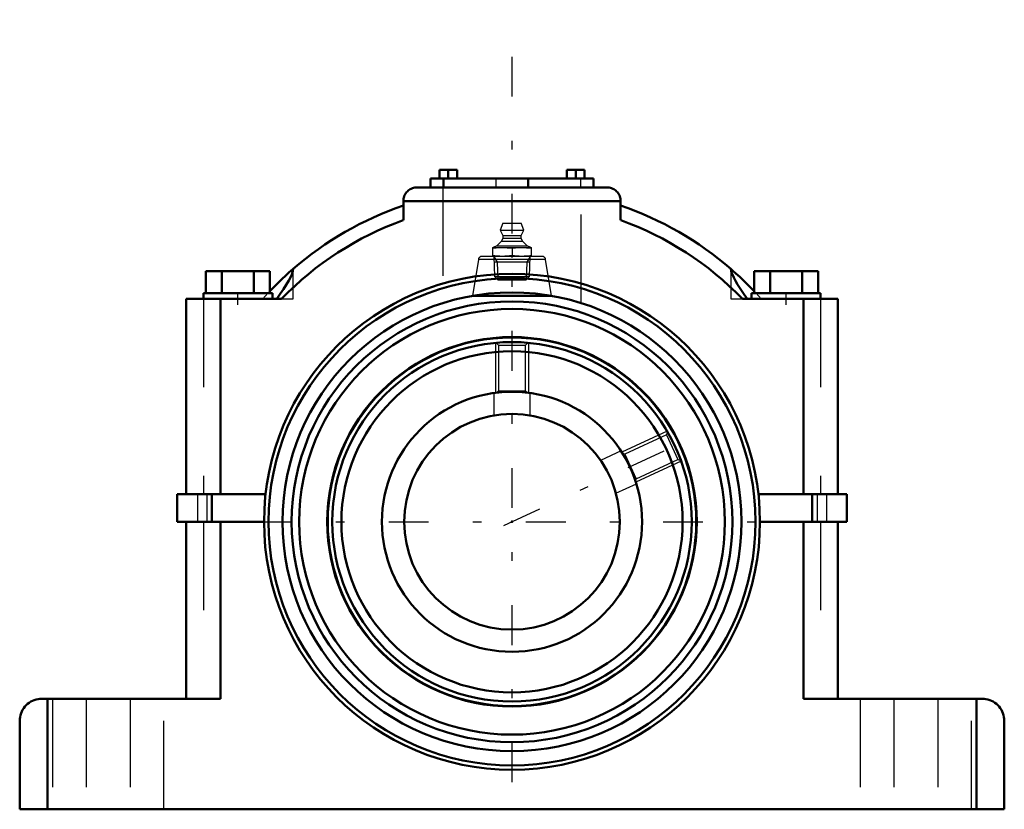
# Model space of a CAD drawing. Units: inches. Extents: x -5.6 to 5.6, y -3.2 to 5.7.
import ezdxf

# ---------------------------------------------------------------- set-up
doc = ezdxf.new("R2010")
doc.units = ezdxf.units.IN
doc.header["$MEASUREMENT"] = 0
doc.linetypes.add('Center', pattern=[1.5, 0.45, -0.5, 0.05, -0.5])
doc.linetypes.add('Dashed', pattern=[2, 1, -1])
for name, color, linetype, lineweight in [('AM_4', 7, 'Continuous', 50), ('AM_5', 3, 'Continuous', 25), ('AM_7', 7, 'Center', 25), ('AM_9', 6, 'Dashed', 25), ('ConnectionPoints', 7, 'Continuous', 50)]:
    doc.layers.add(name, color=color, linetype=linetype, lineweight=lineweight)

# ---------------------------------------------------------------- blocks, each defined once
blk = doc.blocks.new('2_2_7_16C_1_0_in_037584_0')
at = {"layer": 'AM_5'}
for p, q in [((-0.187, 2.023), (-0.187, 1.458)), ((0.188, 2.023), (0.188, 1.458)), ((1.754, 1.025), (1.242, 0.786)), ((1.912, 0.685), (1.401, 0.446))]:
    blk.add_line(p, q, dxfattribs=at)
at = {"layer": 'AM_9'}
blk.add_line((0.179, 2.022), (0.18, 2.023), dxfattribs=at)
blk.add_arc((0, 0), 2.031, 180, 0, dxfattribs=at)
blk = doc.blocks.new('3_2_7_16C_2_0_in_037584_0')
at = {"layer": 'AM_4'}
for radius in [2.031, 1.928, 1.47]:
    blk.add_circle((0, 0), radius, dxfattribs=at)
at = {"layer": 'AM_5'}
for p, q in [((-0.188, 2.023), (-0.188, 1.458)), ((0.188, 2.023), (0.188, 1.458)), ((1.754, 1.025), (1.242, 0.786)), ((1.912, 0.685), (1.401, 0.446))]:
    blk.add_line(p, q, dxfattribs=at)
at = {"layer": 'AM_9'}
for p, q in [((-0.178, 2.022), (-0.154, 1.997)), ((0.154, 1.997), (0.179, 2.022)), ((-0.154, 1.997), (-0.154, 1.479)), ((-0.154, 1.997), (0.154, 1.997)), ((0.154, 1.479), (0.154, 1.997)), ((-0.154, 1.479), (-0.171, 1.461)), ((-0.154, 1.479), (0.154, 1.479)), ((0.172, 1.461), (0.154, 1.479)), ((1.758, 1.018), (1.745, 0.983)), ((1.745, 0.983), (1.275, 0.764)), ((1.745, 0.983), (1.875, 0.705)), ((1.275, 0.764), (1.251, 0.773)), ((1.275, 0.764), (1.405, 0.486)), ((1.405, 0.486), (1.875, 0.705)), ((1.875, 0.705), (1.908, 0.693)), ((1.396, 0.461), (1.405, 0.486))]:
    blk.add_line(p, q, dxfattribs=at)
blk = doc.blocks.new('4_405015E_Inch_0_in_037584_0')
at = {"layer": 'AM_5'}
for p, q in [((-0.206, 3), (-0.168, 2.935)), ((0.204, 2.935), (-0.204, 2.935)), ((-0.168, 2.935), (-0.162, 2.735)), ((0.168, 2.935), (0.162, 2.735)), ((0.206, 3), (0.168, 2.935))]:
    blk.add_line(p, q, dxfattribs=at)
at = {"layer": 'AM_9'}
for p, q in [((-0.103, 3.375), (-0.135, 3.295)), ((-0.103, 3.375), (0.103, 3.375)), ((0.135, 3.295), (0.103, 3.375)), ((-0.135, 3.295), (0.135, 3.295)), ((-0.135, 3.295), (-0.105, 3.235)), ((-0.105, 3.235), (-0.105, 3.205)), ((-0.105, 3.235), (0.105, 3.235)), ((0.105, 3.235), (0.135, 3.295)), ((0.105, 3.205), (0.105, 3.235)), ((-0.173, 3.118), (-0.214, 3.1)), ((-0.119, 3.173), (-0.173, 3.118)), ((-0.173, 3.118), (0.173, 3.118)), ((-0.105, 3.205), (-0.119, 3.173)), ((-0.119, 3.173), (0.119, 3.173)), ((-0.105, 3.205), (0.105, 3.205)), ((0.119, 3.173), (0.105, 3.205)), ((0.173, 3.118), (0.119, 3.173)), ((0.214, 3.1), (0.173, 3.118)), ((-0.219, 3.1), (-0.219, 3)), ((-0.219, 3.1), (0.219, 3.1)), ((0, 3.091), (0, 3.009)), ((0.219, 3), (0.219, 3.1)), ((-0.206, 3), (-0.199, 2.772)), ((0.199, 2.772), (0.206, 3)), ((-0.199, 2.772), (-0.162, 2.735)), ((-0.199, 2.772), (0.199, 2.772)), ((-0.162, 2.735), (0.162, 2.735)), ((0.162, 2.735), (0.199, 2.772))]:
    blk.add_line(p, q, dxfattribs=at)
for points in [[(-0.219, 3.091), (-0.178, 3.096), (-0.137, 3.099), (-0.109, 3.1)], [(-0.109, 3), (-0.137, 3.001), (-0.164, 3.002), (-0.219, 3.009)], [(-0.109, 3.1), (-0.082, 3.099), (-0.055, 3.098), (0, 3.091)], [(0, 3.009), (-0.027, 3.005), (-0.082, 3.001), (-0.109, 3)], [(0, 3.091), (0.041, 3.096), (0.082, 3.099), (0.109, 3.1)], [(0.109, 3), (0.082, 3.001), (0.055, 3.002), (0, 3.009)], [(0.109, 3.1), (0.137, 3.099), (0.164, 3.098), (0.219, 3.091)], [(0.219, 3.009), (0.178, 3.004), (0.137, 3.001), (0.109, 3)]]:
    blk.add_lwpolyline(points, dxfattribs=at)
blk = doc.blocks.new('5_S1U_TAF_207_Ins_0_in_037584_0')
at = {"layer": 'AM_4'}
blk.add_line((0.446, 2.554), (-0.446, 2.554), dxfattribs=at)
for radius in [2.491, 2.406, 2.088, 2.083, 1.47, 1.219]:
    blk.add_circle((0, 0), radius, dxfattribs=at)
at = {"layer": 'AM_7'}
blk.add_line((-0.092, -0.043), (1.933, 0.901), dxfattribs=at)
at = {"layer": 'AM_9'}
for p, q in [((-0.38, 2.965), (-0.446, 2.554)), ((0.38, 2.965), (-0.38, 2.965)), ((0.34, 3), (-0.34, 3)), ((0.446, 2.554), (0.38, 2.965)), ((-0.205, 1.456), (-0.205, 1.202)), ((0.205, 1.201), (0.205, 1.456)), ((1.233, 0.801), (1.002, 0.694)), ((1.175, 0.322), (1.406, 0.429))]:
    blk.add_line(p, q, dxfattribs=at)
for centre, start, end in [((-0.34, 2.959), 90, 171), ((0.34, 2.959), 9, 90)]:
    blk.add_arc(centre, 0.041, start, end, dxfattribs=at)
blk = doc.blocks.new('6_P2b_taf_207r_0_in_037584_0')
at = {"layer": 'AM_4'}
for p, q in [((-0.821, 3.98), (-0.621, 3.98)), ((-0.821, 3.98), (-0.821, 3.88)), ((-0.721, 3.98), (-0.721, 3.88)), ((-0.621, 3.98), (-0.621, 3.88)), ((0.621, 3.98), (0.821, 3.98)), ((0.621, 3.98), (0.621, 3.88)), ((0.721, 3.98), (0.721, 3.88)), ((0.821, 3.98), (0.821, 3.88)), ((-0.921, 3.88), (-0.921, 3.78)), ((-0.921, 3.88), (0.921, 3.88)), ((-0.774, 3.88), (-0.774, 3.78)), ((0.184, 3.88), (0.184, 3.78)), ((0.921, 3.88), (0.921, 3.78)), ((1.072, 3.78), (-1.072, 3.78)), ((-1.228, 3.624), (-1.228, 3.409)), ((1.228, 3.624), (-1.228, 3.624)), ((1.228, 3.409), (1.228, 3.624)), ((-3.459, 2.833), (-3.459, 2.583)), ((-3.459, 2.833), (-2.737, 2.833)), ((-3.279, 2.833), (-3.279, 2.583)), ((-2.918, 2.833), (-2.918, 2.583)), ((-2.737, 2.833), (-2.737, 2.583)), ((2.737, 2.833), (2.737, 2.583)), ((2.737, 2.833), (3.459, 2.833)), ((2.918, 2.833), (2.918, 2.583)), ((3.279, 2.833), (3.279, 2.583)), ((3.459, 2.833), (3.459, 2.583)), ((-3.489, 2.583), (-3.489, 2.52)), ((-3.489, 2.583), (-2.708, 2.583)), ((-2.708, 2.52), (-2.708, 2.583)), ((2.708, 2.583), (2.708, 2.52)), ((2.708, 2.583), (3.489, 2.583)), ((3.489, 2.52), (3.489, 2.583)), ((-3.685, 2.52), (-2.604, 2.52)), ((-3.685, 2.52), (-3.685, 0.312)), ((-3.294, 2.52), (-3.294, 0.312)), ((3.685, 2.52), (2.604, 2.52)), ((3.294, 2.52), (3.294, 0.312)), ((3.685, 2.52), (3.685, 0.312)), ((-3.785, 0.312), (-2.786, 0.312)), ((-3.785, 0.312), (-3.785, 0)), ((-3.394, 0.312), (-3.394, 0)), ((2.786, 0.312), (3.785, 0.312)), ((3.394, 0.312), (3.394, 0)), ((3.785, 0.312), (3.785, 0)), ((-3.785, 0), (-2.803, 0)), ((-3.685, 0), (-3.685, -2)), ((-3.294, 0), (-3.294, -2)), ((2.803, 0), (3.785, 0)), ((3.294, 0), (3.294, -2)), ((3.685, 0), (3.685, -2)), ((-5.315, -2), (-3.294, -2)), ((-5.252, -2), (-5.252, -3.25)), ((3.294, -2), (5.315, -2)), ((5.252, -2), (5.252, -3.25)), ((-5.565, -2.25), (-5.565, -3.25)), ((5.565, -2.25), (5.565, -3.25)), ((-5.565, -3.25), (5.565, -3.25))]:
    blk.add_line(p, q, dxfattribs=at)
for points in [[(-1.228, 3.624), (-1.228, 3.637), (-1.226, 3.651), (-1.223, 3.664), (-1.219, 3.677), (-1.214, 3.69), (-1.207, 3.702), (-1.2, 3.713), (-1.192, 3.724), (-1.183, 3.734), (-1.173, 3.743), (-1.162, 3.752), (-1.15, 3.759), (-1.138, 3.765), (-1.126, 3.771), (-1.113, 3.775), (-1.099, 3.778), (-1.086, 3.779), (-1.072, 3.78)], [(1.072, 3.78), (1.086, 3.779), (1.099, 3.778), (1.113, 3.775), (1.126, 3.771), (1.138, 3.765), (1.15, 3.759), (1.162, 3.752), (1.173, 3.743), (1.183, 3.734), (1.192, 3.724), (1.2, 3.713), (1.207, 3.702), (1.214, 3.69), (1.219, 3.677), (1.223, 3.664), (1.226, 3.651), (1.228, 3.637), (1.228, 3.624)], [(-2.473, 2.859), (-2.478, 2.854), (-2.495, 2.84), (-2.521, 2.816), (-2.556, 2.784), (-2.6, 2.744), (-2.65, 2.695), (-2.69, 2.656), (-2.731, 2.613), (-2.737, 2.607)], [(-2.657, 2.52), (-2.62, 2.575), (-2.584, 2.628), (-2.552, 2.679), (-2.523, 2.727), (-2.494, 2.785), (-2.476, 2.834), (-2.473, 2.859)], [(2.737, 2.607), (2.719, 2.626), (2.67, 2.675), (2.624, 2.721), (2.574, 2.769), (2.53, 2.808), (2.498, 2.837), (2.478, 2.855), (2.473, 2.859)], [(2.473, 2.859), (2.482, 2.816), (2.506, 2.76), (2.526, 2.723), (2.55, 2.682), (2.608, 2.593), (2.657, 2.52)], [(-5.565, -2.25), (-5.564, -2.228), (-5.561, -2.207), (-5.556, -2.185), (-5.55, -2.164), (-5.542, -2.144), (-5.532, -2.125), (-5.52, -2.107), (-5.507, -2.089), (-5.492, -2.073), (-5.476, -2.058), (-5.458, -2.045), (-5.44, -2.033), (-5.421, -2.023), (-5.401, -2.015), (-5.38, -2.009), (-5.358, -2.004), (-5.337, -2.001), (-5.315, -2)], [(5.315, -2), (5.337, -2.001), (5.358, -2.004), (5.38, -2.009), (5.401, -2.015), (5.421, -2.023), (5.44, -2.033), (5.458, -2.045), (5.476, -2.058), (5.492, -2.073), (5.507, -2.089), (5.52, -2.107), (5.532, -2.125), (5.542, -2.144), (5.55, -2.164), (5.556, -2.185), (5.561, -2.207), (5.564, -2.228), (5.565, -2.25)]]:
    blk.add_lwpolyline(points, dxfattribs=at)
for radius in [2.803, 2.753, 2.593]:
    blk.add_circle((0, 0), radius, dxfattribs=at)
for radius, start, end in [(3.78, 108.9629, 130.8642), (3.78, 49.1358, 71.0371), (3.624, 109.814, 135.9399), (3.624, 44.0601, 70.186)]:
    blk.add_arc((0, 0), radius, start, end, dxfattribs=at)
at = {"layer": 'AM_7'}
for p, q in [((0, -2.943), (0, 5.675)), ((-3.098, 2.451), (-3.098, 2.589)), ((3.098, 2.451), (3.098, 2.589)), ((-2.943, 0), (2.943, 0))]:
    blk.add_line(p, q, dxfattribs=at)
at = {"layer": 'AM_9'}
for p, q in [((-0.184, 3.88), (-0.184, 3.78)), ((0.774, 3.88), (0.774, 3.78)), ((-0.782, 3.78), (-0.782, 2.472)), ((0.782, 2.473), (0.782, 3.78)), ((-2.473, 2.52), (-2.473, 2.858)), ((2.473, 2.858), (2.473, 2.52)), ((-2.759, 2.583), (-2.817, 2.52)), ((-2.737, 2.607), (-2.759, 2.583)), ((2.76, 2.583), (2.737, 2.607)), ((2.817, 2.52), (2.76, 2.583)), ((-3.489, 2.52), (-3.489, 0.312)), ((-2.604, 2.52), (-2.473, 2.52)), ((2.473, 2.52), (2.604, 2.52)), ((3.489, 2.52), (3.489, 0.312)), ((-3.555, 0.312), (-3.555, 0)), ((-3.45, 0.312), (-3.45, 0)), ((3.45, 0.312), (3.45, 0)), ((3.555, 0.312), (3.555, 0)), ((-3.489, 0), (-3.489, -2)), ((3.489, 0), (3.489, -2)), ((-5.195, -2), (-5.195, -3.25)), ((-4.815, -2), (-4.815, -3.25)), ((-4.315, -2), (-4.315, -3.25)), ((-3.935, -3.25), (-3.935, -2)), ((3.935, -2), (3.935, -3.25)), ((4.315, -2), (4.315, -3.25)), ((4.815, -2), (4.815, -3.25)), ((5.195, -3.25), (5.195, -2))]:
    blk.add_line(p, q, dxfattribs=at)
blk = doc.blocks.new('1_037584_0')
for name in ['6_P2b_taf_207r_0_in_037584_0', '4_405015E_Inch_0_in_037584_0', '5_S1U_TAF_207_Ins_0_in_037584_0', '3_2_7_16C_2_0_in_037584_0', '2_2_7_16C_1_0_in_037584_0']:
    blk.add_blockref(name, (0, 0))

msp = doc.modelspace()

# ---------------------------------------------------------------- linework, layer by layer
at = {"layer": 'ConnectionPoints'}
for p in [(0, 3), (0, 3), (0, 3), (0, 0, 2), (0, 0), (0, 0, 2), (0, 0, -2), (0, 0)]:
    msp.add_point(p, dxfattribs=at)

# ---------------------------------------------------------------- block references
msp.add_blockref('1_037584_0', (0, 0))

doc.saveas('drawing.dxf')
